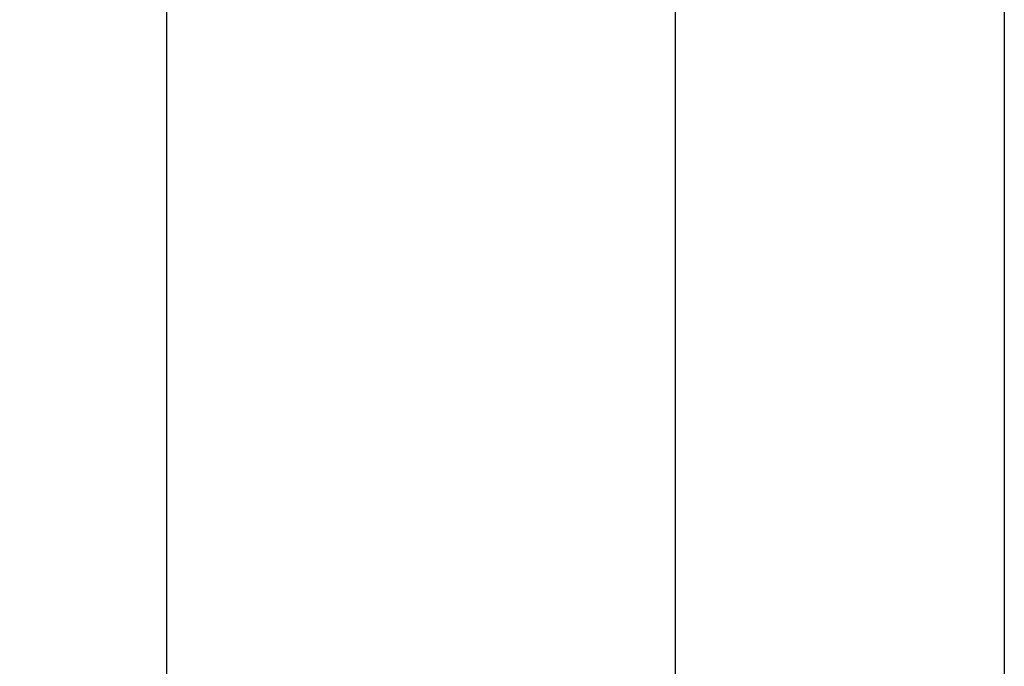
# Model space of a CAD drawing. Units: millimetres. Extents: x 129 to 12276, y -1813 to 170.
# Drawn here: x 11331 to 11406, y -1732 to -1683 of the extents above; entities that cross this region are included whole.
import ezdxf

# ---------------------------------------------------------------- set-up
doc = ezdxf.new("R2010")
doc.units = ezdxf.units.MM
doc.layers.add('粗实线', color=7, linetype='Continuous', lineweight=30)
doc.styles.get("Standard").update_dxf_attribs({"font": 'txt', "height": 9})
doc.dimstyles.new('尺寸标注', dxfattribs={"dimtxt": 9, "dimasz": 7, "dimexe": 1.25, "dimexo": 0.625, "dimtad": 1, "dimdec": 1, "dimdsep": 46, "dimtxsty": 'Standard', "dimcen": 2.5, "dimclrt": 256, "dimadec": 0, "dimazin": 0, "dimtfac": 1, "dimtdec": 1, "dimtmove": 0, "dimatfit": 3, "dimfxl": 0, "dimarcsym": 0})

# ---------------------------------------------------------------- blocks, each defined once
blk = doc.blocks.new('*D20')
at = {"layer": 'Defpoints', "color": 0, "linetype": 'ByBlock'}
for p in [(11342.386, -1330.639), (11362.044, -1330.639), (11359.98, -1790.639)]:
    blk.add_point(p, dxfattribs=at)
at = {"layer": '粗实线', "color": 0, "linetype": 'ByBlock', "lineweight": -2}
for p, q in [((11361.419, -1330.639), (11341.136, -1330.639)), ((11342.386, -1783.639), (11342.386, -1337.639)), ((11359.355, -1790.639), (11341.136, -1790.639))]:
    blk.add_line(p, q, dxfattribs=at)
at = {"layer": '粗实线', "color": 0, "linetype": 'ByBlock'}
for points in [[(11341.22, -1337.639), (11343.553, -1337.639), (11342.386, -1330.639)], [(11341.22, -1783.639), (11343.553, -1783.639), (11342.386, -1790.639)]]:
    blk.add_solid(points, dxfattribs=at)
at = {"layer": '粗实线', "linetype": 'ByBlock', "insert": (11337.11, -1560.639), "char_height": 9, "attachment_point": 5, "rotation": 90}
blk.add_mtext('460', dxfattribs=at)

msp = doc.modelspace()

# ---------------------------------------------------------------- linework, layer by layer
at = {"layer": '粗实线', "color": 7, "linetype": 'Continuous'}
for p, q in [((11380.961, -1360.639), (11380.961, -1760.639)), ((11405.961, -1360.639), (11405.961, -1760.639))]:
    msp.add_line(p, q, dxfattribs=at)

# ---------------------------------------------------------------- dimensions: what is measured, and where the dimension line sits
at = {"layer": '粗实线', "linetype": 'ByBlock'}
dim = msp.add_linear_dim(base=(11342.386, -1330.639), p1=(11359.98, -1790.639), p2=(11362.044, -1330.639), angle=90, dimstyle='尺寸标注', dxfattribs=at)
dim.commit()
dim.dimension.update_dxf_attribs({"geometry": '*D20', "text_midpoint": (11342.386, -1560.639), "dimtype": 160})

doc.saveas('drawing.dxf')
